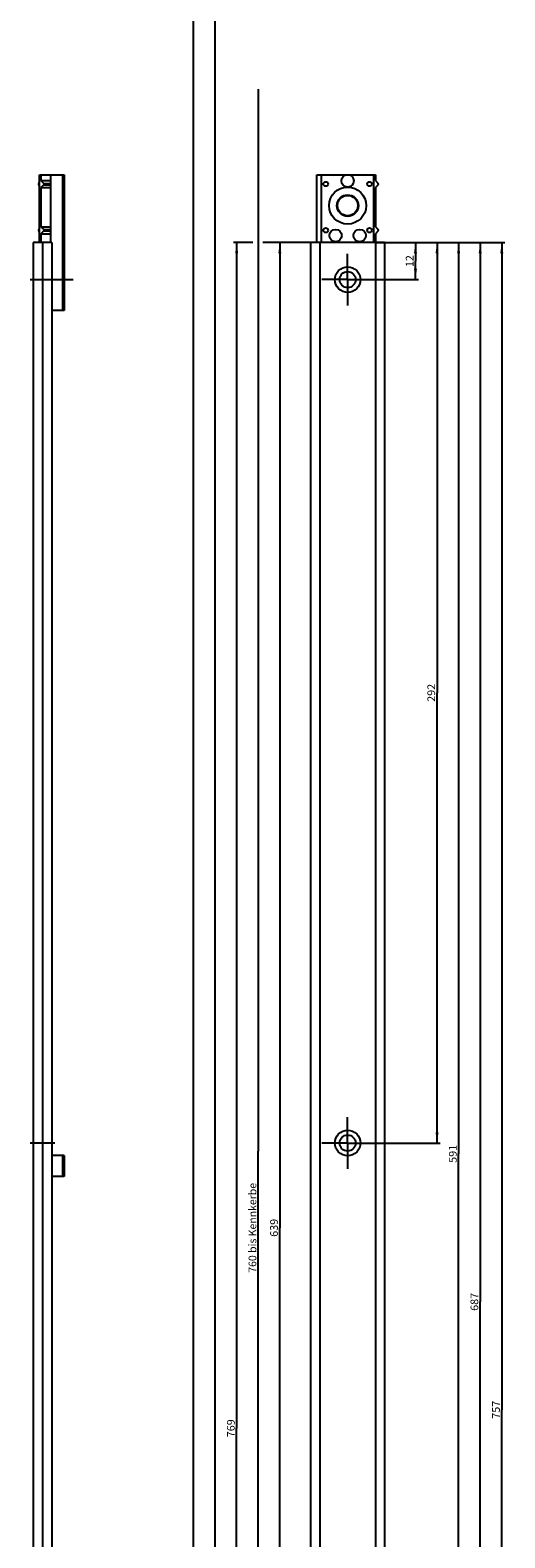
# Model space of a CAD drawing. Units: millimetres. Extents: x 10 to 176, y 10 to 1928.
# Drawn here: x 22 to 176, y 499 to 988 of the extents above; entities that cross this region are included whole.
import ezdxf
from ezdxf.enums import TextEntityAlignment as Align

# ---------------------------------------------------------------- set-up
doc = ezdxf.new("R2010")
doc.units = ezdxf.units.MM
doc.header["$LTSCALE"] = 126.133333
doc.linetypes.add('CENTER', pattern=[0.6, 0.375, -0.075, 0.075, -0.075])
doc.layers.get('0').update_dxf_attribs({"linetype": 'CONTINUOUS'})
for name, color, linetype in [('93782704000_BL17', 7, 'CONTINUOUS'), ('93794904000_BL12', 7, 'CONTINUOUS'), ('94818604R00_BL2', 7, 'CONTINUOUS')]:
    doc.layers.add(name, color=color, linetype=linetype)
doc.styles.get("Standard").update_dxf_attribs({"font": 'arial.ttf'})
doc.dimstyles.new('DIMSTYLE_1', dxfattribs={"dimtxt": 2.5, "dimasz": 3.5, "dimexe": 1, "dimexo": 0, "dimtad": 1, "dimdec": 3, "dimdsep": 46, "dimtxsty": 'STANDARD', "dimblk": '_FILLED', "dimblk1": '_FILLED', "dimblk2": '_FILLED', "dimcen": 0.09, "dimclrt": 5, "dimadec": 0, "dimazin": 0, "dimtp": 0.2, "dimtm": 0.2, "dimtfac": 1, "dimtdec": 3, "dimtofl": 0, "dimtmove": 0, "dimatfit": 3, "dimldrblk": '_FILLED', "dimfxl": 1, "dimtolj": 1, "dimarcsym": 0})
doc.dimstyles.new('DIMSTYLE_4', dxfattribs={"dimtxt": 2.5, "dimasz": 3.5, "dimexe": 1, "dimexo": 0, "dimtad": 1, "dimdec": 3, "dimdsep": 46, "dimtxsty": 'STANDARD', "dimblk": '_FILLED', "dimblk1": '_FILLED', "dimblk2": '_FILLED', "dimcen": 0.09, "dimclrt": 5, "dimadec": 0, "dimazin": 0, "dimtp": 1.2, "dimtm": 1.2, "dimtfac": 1, "dimtdec": 3, "dimtofl": 0, "dimtmove": 0, "dimatfit": 3, "dimldrblk": '_FILLED', "dimfxl": 1, "dimtolj": 1, "dimarcsym": 0})
doc.dimstyles.new('DIMSTYLE_5', dxfattribs={"dimtxt": 2.5, "dimasz": 3.5, "dimexe": 1, "dimexo": 0, "dimtad": 1, "dimdec": 3, "dimdsep": 46, "dimtxsty": 'STANDARD', "dimblk": '_FILLED', "dimblk1": '_FILLED', "dimblk2": '_FILLED', "dimcen": 0.09, "dimclrt": 5, "dimadec": 0, "dimazin": 0, "dimtp": 0.8, "dimtm": 0.8, "dimtfac": 1, "dimtdec": 3, "dimtofl": 0, "dimtmove": 0, "dimatfit": 3, "dimldrblk": '_FILLED', "dimfxl": 1, "dimtolj": 1, "dimarcsym": 0})
doc.dimstyles.new('DIMSTYLE_6', dxfattribs={"dimtxt": 2.5, "dimasz": 3.5, "dimexe": 1, "dimexo": 0, "dimtad": 1, "dimdec": 3, "dimdsep": 46, "dimtxsty": 'STANDARD', "dimblk": '_FILLED', "dimblk1": '_FILLED', "dimblk2": '_FILLED', "dimcen": 0.09, "dimclrt": 5, "dimadec": 0, "dimazin": 0, "dimtp": 0.5, "dimtm": 0.5, "dimtfac": 1, "dimtdec": 3, "dimtofl": 0, "dimtmove": 0, "dimatfit": 3, "dimldrblk": '_FILLED', "dimfxl": 1, "dimtolj": 1, "dimarcsym": 0})

# ---------------------------------------------------------------- blocks, each defined once
blk = doc.blocks.new('_FILLED')
at = {"color": 0, "linetype": 'BYBLOCK'}
blk.add_solid([(0, 0), (-1, 0.14), (-1, -0.14)], dxfattribs=at)
blk = doc.blocks.new('*D10')
at = {"color": 2, "linetype": 'CONTINUOUS'}
for p, q in [((116.48, 1899.97), (81.48, 1899.97)), ((82.48, 1899.97), (82.48, 1024.97)), ((82.48, 149.97), (82.48, 1024.97)), ((116.48, 149.97), (81.48, 149.97))]:
    blk.add_line(p, q, dxfattribs=at)
at = {"color": 2, "linetype": 'CONTINUOUS', "xscale": 3.5, "yscale": 3.5, "zscale": 3.5}
for p, rotation in [((82.48, 1899.97), 90), ((82.48, 149.97), 270)]:
    blk.add_blockref('_FILLED', p, dxfattribs=dict(at, rotation=rotation))
at = {"color": 5, "linetype": 'CONTINUOUS'}
blk.add_text('1750', height=2.5, rotation=90, dxfattribs=at).set_placement((81.85, 1021.08), (81.85, 1028.85), align=Align.FIT)
blk = doc.blocks.new('*D11')
at = {"color": 2, "linetype": 'CONTINUOUS'}
for p, q in [((113.48, 1907.97), (74.48, 1907.97)), ((75.48, 1907.97), (75.48, 1024.97)), ((75.48, 141.97), (75.48, 1024.97)), ((113.48, 141.97), (74.48, 141.97))]:
    blk.add_line(p, q, dxfattribs=at)
at = {"color": 2, "linetype": 'CONTINUOUS', "xscale": 3.5, "yscale": 3.5, "zscale": 3.5}
for p, rotation in [((75.48, 1907.97), 90), ((75.48, 141.97), 270)]:
    blk.add_blockref('_FILLED', p, dxfattribs=dict(at, rotation=rotation))
at = {"color": 5, "linetype": 'CONTINUOUS'}
blk.add_text('1766', height=2.5, rotation=90, dxfattribs=at).set_placement((74.85, 1021.08), (74.85, 1028.85), align=Align.FIT)
blk = doc.blocks.new('*D20')
at = {"color": 2, "linetype": 'CONTINUOUS'}
for p, q in [((94.71, 918.97), (88.48, 918.97)), ((89.48, 918.97), (89.48, 534.47)), ((116.48, 918.97), (97.93, 918.97)), ((89.48, 149.97), (89.48, 534.47)), ((116.48, 149.97), (88.48, 149.97))]:
    blk.add_line(p, q, dxfattribs=at)
at = {"color": 2, "linetype": 'CONTINUOUS', "xscale": 3.5, "yscale": 3.5, "zscale": 3.5}
for p, rotation in [((89.48, 918.97), 90), ((89.48, 149.97), 270)]:
    blk.add_blockref('_FILLED', p, dxfattribs=dict(at, rotation=rotation))
at = {"color": 5, "linetype": 'CONTINUOUS'}
blk.add_text('769', height=2.5, rotation=90, dxfattribs=at).set_placement((88.85, 531.55), (88.85, 537.38), align=Align.FIT)
blk = doc.blocks.new('*D21')
at = {"color": 2, "linetype": 'CONTINUOUS'}
for p, q in [((96.48, 968.68), (96.48, 624.32)), ((96.48, 279.97), (96.48, 624.32)), ((95.85, 279.97), (95.48, 279.97)), ((110.98, 279.97), (95.85, 279.97))]:
    blk.add_line(p, q, dxfattribs=at)
at = {"color": 2, "linetype": 'CONTINUOUS', "xscale": 3.5, "yscale": 3.5, "zscale": 3.5, "rotation": 270}
blk.add_blockref('_FILLED', (96.48, 279.97), dxfattribs=at)
at = {"color": 5, "linetype": 'CONTINUOUS'}
blk.add_text('760 bis Kennkerbe', height=2.5, rotation=90, dxfattribs=at).set_placement((95.85, 584.91), (95.85, 614.02), align=Align.FIT)
blk = doc.blocks.new('_NONE')
blk = doc.blocks.new('*D22')
at = {"color": 2, "linetype": 'CONTINUOUS'}
for p, q in [((116.48, 918.97), (102.48, 918.97)), ((103.48, 918.97), (103.48, 599.47)), ((103.48, 279.97), (103.48, 599.47)), ((110.98, 279.97), (102.48, 279.97))]:
    blk.add_line(p, q, dxfattribs=at)
at = {"color": 2, "linetype": 'CONTINUOUS', "xscale": 3.5, "yscale": 3.5, "zscale": 3.5}
for p, rotation in [((103.48, 918.97), 90), ((103.48, 279.97), 270)]:
    blk.add_blockref('_FILLED', p, dxfattribs=dict(at, rotation=rotation))
at = {"color": 5, "linetype": 'CONTINUOUS'}
blk.add_text('639', height=2.5, rotation=90, dxfattribs=at).set_placement((102.85, 596.55), (102.85, 602.38), align=Align.FIT)
blk = doc.blocks.new('*D23')
at = {"color": 2, "linetype": 'CONTINUOUS'}
for p, q in [((134.48, 918.97), (148.48, 918.97)), ((147.48, 918.97), (147.48, 912.97)), ((147.48, 906.97), (147.48, 912.97)), ((133.88, 906.97), (148.48, 906.97))]:
    blk.add_line(p, q, dxfattribs=at)
at = {"color": 2, "linetype": 'CONTINUOUS', "xscale": 3.5, "yscale": 3.5, "zscale": 3.5}
for p, rotation in [((147.48, 918.97), 90), ((147.48, 906.97), 270)]:
    blk.add_blockref('_FILLED', p, dxfattribs=dict(at, rotation=rotation))
at = {"color": 5, "linetype": 'CONTINUOUS'}
blk.add_text('12', height=2.5, rotation=90, dxfattribs=at).set_placement((146.85, 911.02), (146.85, 914.91), align=Align.FIT)
blk = doc.blocks.new('*D24')
at = {"color": 2, "linetype": 'CONTINUOUS'}
for p, q in [((134.48, 918.97), (155.48, 918.97)), ((154.48, 918.97), (154.48, 772.97)), ((154.48, 626.97), (154.48, 772.97)), ((133.88, 626.97), (155.48, 626.97))]:
    blk.add_line(p, q, dxfattribs=at)
at = {"color": 2, "linetype": 'CONTINUOUS', "xscale": 3.5, "yscale": 3.5, "zscale": 3.5}
for p, rotation in [((154.48, 918.97), 90), ((154.48, 626.97), 270)]:
    blk.add_blockref('_FILLED', p, dxfattribs=dict(at, rotation=rotation))
at = {"color": 5, "linetype": 'CONTINUOUS'}
blk.add_text('292', height=2.5, rotation=90, dxfattribs=at).set_placement((153.85, 770.05), (153.85, 775.88), align=Align.FIT)
blk = doc.blocks.new('*D25')
at = {"color": 2, "linetype": 'CONTINUOUS'}
for p, q in [((134.48, 918.97), (162.48, 918.97)), ((161.48, 918.97), (161.48, 623.47)), ((161.48, 327.97), (161.48, 623.47)), ((133.88, 327.97), (162.48, 327.97))]:
    blk.add_line(p, q, dxfattribs=at)
at = {"color": 2, "linetype": 'CONTINUOUS', "xscale": 3.5, "yscale": 3.5, "zscale": 3.5}
for p, rotation in [((161.48, 918.97), 90), ((161.48, 327.97), 270)]:
    blk.add_blockref('_FILLED', p, dxfattribs=dict(at, rotation=rotation))
at = {"color": 5, "linetype": 'CONTINUOUS'}
blk.add_text('591', height=2.5, rotation=90, dxfattribs=at).set_placement((160.85, 620.55), (160.85, 626.38), align=Align.FIT)
blk = doc.blocks.new('*D26')
at = {"color": 2, "linetype": 'CONTINUOUS'}
for p, q in [((134.48, 918.97), (169.48, 918.97)), ((168.48, 918.97), (168.48, 575.47)), ((168.48, 231.97), (168.48, 575.47)), ((133.88, 231.97), (169.48, 231.97))]:
    blk.add_line(p, q, dxfattribs=at)
at = {"color": 2, "linetype": 'CONTINUOUS', "xscale": 3.5, "yscale": 3.5, "zscale": 3.5}
for p, rotation in [((168.48, 918.97), 90), ((168.48, 231.97), 270)]:
    blk.add_blockref('_FILLED', p, dxfattribs=dict(at, rotation=rotation))
at = {"color": 5, "linetype": 'CONTINUOUS'}
blk.add_text('687', height=2.5, rotation=90, dxfattribs=at).set_placement((167.85, 572.55), (167.85, 578.38), align=Align.FIT)
blk = doc.blocks.new('*D27')
at = {"color": 2, "linetype": 'CONTINUOUS'}
for p, q in [((134.48, 918.97), (176.48, 918.97)), ((175.48, 918.97), (175.48, 540.47)), ((175.48, 161.97), (175.48, 540.47)), ((134.48, 161.97), (176.48, 161.97))]:
    blk.add_line(p, q, dxfattribs=at)
at = {"color": 2, "linetype": 'CONTINUOUS', "xscale": 3.5, "yscale": 3.5, "zscale": 3.5}
for p, rotation in [((175.48, 918.97), 90), ((175.48, 161.97), 270)]:
    blk.add_blockref('_FILLED', p, dxfattribs=dict(at, rotation=rotation))
at = {"color": 5, "linetype": 'CONTINUOUS'}
blk.add_text('757', height=2.5, rotation=90, dxfattribs=at).set_placement((174.85, 537.55), (174.85, 543.38), align=Align.FIT)
blk = doc.blocks.new('94818604R00_BL2', base_point=(79.98, 534.47))
at = {"layer": '94818604R00_BL2', "color": 7, "linetype": 'CONTINUOUS'}
for p, q in [((29.49, 918.97), (23.49, 918.97)), ((23.49, 918.97), (23.49, 149.97)), ((29.49, 918.97), (29.49, 149.97)), ((137.48, 918.97), (113.48, 918.97)), ((113.48, 918.97), (113.48, 149.97)), ((137.48, 918.97), (137.48, 149.97)), ((29.49, 149.97), (23.49, 149.97)), ((137.48, 149.97), (113.48, 149.97))]:
    blk.add_line(p, q, dxfattribs=at)
at = {"layer": '94818604R00_BL2', "color": 9, "linetype": 'CONTINUOUS'}
for p, q in [((26.49, 918.97), (26.49, 149.97)), ((116.48, 918.97), (116.48, 316.49)), ((134.48, 918.97), (134.48, 149.97)), ((116.48, 243.45), (116.48, 149.97))]:
    blk.add_line(p, q, dxfattribs=at)
at = {"layer": '94818604R00_BL2', "color": 7, "linetype": 'CENTER'}
for p, q in [((125.48, 906.97), (125.48, 915.37)), ((125.48, 906.97), (117.08, 906.97)), ((125.48, 906.97), (133.88, 906.97)), ((125.48, 906.97), (125.48, 898.57)), ((125.48, 626.97), (125.48, 635.37)), ((30.49, 626.97), (22.49, 626.97)), ((125.48, 626.97), (117.08, 626.97)), ((125.48, 626.97), (133.88, 626.97)), ((125.48, 626.97), (125.48, 618.57)), ((125.48, 327.97), (125.48, 336.37)), ((30.49, 327.97), (22.49, 327.97)), ((125.48, 327.97), (117.08, 327.97)), ((125.48, 327.97), (133.88, 327.97)), ((125.48, 327.97), (125.48, 319.57)), ((125.48, 231.97), (125.48, 240.37)), ((30.49, 231.97), (22.49, 231.97)), ((125.48, 231.97), (117.08, 231.97)), ((125.48, 231.97), (133.88, 231.97)), ((125.48, 231.97), (125.48, 223.57))]:
    blk.add_line(p, q, dxfattribs=at)
at = {"layer": '94818604R00_BL2', "color": 7, "linetype": 'CONTINUOUS'}
for centre, radius in [((125.48, 906.97), 4.15), ((125.48, 906.97), 2.6), ((125.48, 626.97), 4.15), ((125.48, 626.97), 2.6), ((125.48, 327.97), 4.15), ((125.48, 327.97), 2.6), ((125.48, 231.97), 4.15), ((125.48, 231.97), 2.6), ((125.48, 161.97), 4.15), ((125.48, 161.97), 2.6)]:
    blk.add_circle(centre, radius, dxfattribs=at)
blk = doc.blocks.new('93794904000_BL12', base_point=(78.94, 918.97))
at = {"layer": '93794904000_BL12', "color": 7, "linetype": 'CONTINUOUS'}
for p, q in [((25.49, 940.97), (33.49, 940.97)), ((25.49, 918.97), (25.49, 940.97)), ((25.99, 940.97), (25.99, 939.09)), ((25.99, 939.09), (29.19, 939.09)), ((25.99, 939.09), (26.9, 938.18)), ((29.19, 918.97), (29.19, 940.97)), ((33.49, 940.97), (33.49, 896.97)), ((115.48, 940.97), (116.98, 940.97)), ((115.48, 918.97), (115.48, 940.97)), ((116.98, 940.97), (134.48, 940.97)), ((116.98, 918.97), (116.98, 940.97)), ((133.98, 918.97), (133.98, 940.97)), ((134.48, 940.97), (134.48, 939.09)), ((134.48, 939.09), (135.39, 938.18)), ((26.9, 937.75), (25.99, 936.84)), ((25.99, 936.84), (29.19, 936.84)), ((25.99, 936.84), (25.99, 924.09)), ((135.39, 937.75), (134.48, 936.84)), ((134.48, 936.84), (134.48, 924.09)), ((25.99, 924.09), (29.19, 924.09)), ((25.99, 924.09), (26.9, 923.18)), ((134.48, 924.09), (135.39, 923.18)), ((26.9, 922.75), (25.99, 921.84)), ((25.99, 921.84), (29.19, 921.84)), ((25.99, 921.84), (25.99, 918.97)), ((135.39, 922.75), (134.48, 921.84)), ((134.48, 921.84), (134.48, 918.97)), ((33.49, 896.97), (29.49, 896.97))]:
    blk.add_line(p, q, dxfattribs=at)
at = {"layer": '93794904000_BL12', "color": 9, "linetype": 'CONTINUOUS'}
for p, q in [((33.03, 940.97), (33.03, 896.97)), ((26.9, 938.18), (29.19, 938.18)), ((26.9, 937.75), (29.19, 937.75)), ((26.9, 923.18), (29.19, 923.18)), ((26.9, 922.75), (29.19, 922.75))]:
    blk.add_line(p, q, dxfattribs=at)
at = {"layer": '93794904000_BL12', "color": 7, "linetype": 'CENTER'}
blk.add_line((22.49, 906.97), (36.49, 906.97), dxfattribs=at)
at = {"layer": '93794904000_BL12', "color": 7, "linetype": 'CONTINUOUS'}
for centre, radius in [((125.48, 938.97), 2), ((118.38, 937.97), 0.75), ((125.48, 930.97), 6), ((125.48, 930.97), 3.5), ((125.48, 930.97), 3.3), ((132.58, 937.97), 0.75), ((118.38, 922.97), 0.75), ((121.58, 921.27), 2), ((129.38, 921.27), 2), ((132.58, 922.97), 0.75)]:
    blk.add_circle(centre, radius, dxfattribs=at)
for centre, radius, start, end in [((26.49, 937.97), 1.25, 143.1301, 216.8699), ((135.18, 937.97), 0.3, 315, 45), ((26.49, 922.97), 1.25, 143.1301, 216.8699), ((135.18, 922.97), 0.3, 315, 45)]:
    blk.add_arc(centre, radius, start, end, dxfattribs=at)
for centre in [(26.69, 937.97), (26.69, 922.97)]:
    blk.add_ellipse(centre, major_axis=(0.3, 0), ratio=1, start_param=-0.785398, end_param=0.785398, dxfattribs=at)
blk = doc.blocks.new('93782704000_BL17', base_point=(31.49, 619.57))
at = {"layer": '93782704000_BL17', "color": 7, "linetype": 'CONTINUOUS'}
for p, q in [((33.49, 622.97), (29.49, 622.97)), ((33.49, 622.97), (33.49, 616.17)), ((33.49, 616.17), (29.49, 616.17))]:
    blk.add_line(p, q, dxfattribs=at)
at = {"layer": '93782704000_BL17', "color": 9, "linetype": 'CONTINUOUS'}
blk.add_line((33.03, 622.97), (33.03, 616.17), dxfattribs=at)

msp = doc.modelspace()

# ---------------------------------------------------------------- block references
at = {"layer": '93782704000_BL17'}
msp.add_blockref('93782704000_BL17', (31.4896, 619.5669), dxfattribs=at)
at = {"layer": '93794904000_BL12'}
msp.add_blockref('93794904000_BL12', (78.939, 918.9669), dxfattribs=at)
at = {"layer": '94818604R00_BL2'}
msp.add_blockref('94818604R00_BL2', (79.9829, 534.4669), dxfattribs=at)

# ---------------------------------------------------------------- dimensions: what is measured, and where the dimension line sits
at = {"color": 2, "linetype": 'CONTINUOUS'}
for base, p1, p2, angle, dimstyle, picture, middle in [((75.4762, 1907.9669), (113.4762, 141.9669), (113.4762, 1907.9669), 90, 'DIMSTYLE_4', '*D11', (75.4762, 1024.9669)), ((82.4762, 149.9669), (116.4762, 1899.9669), (116.4762, 149.9669), 270, 'DIMSTYLE_4', '*D10', (82.4762, 1024.9669)), ((89.4762, 149.9669), (116.4762, 918.9669), (116.4762, 149.9669), 270, 'DIMSTYLE_5', '*D20', (89.4762, 534.4669)), ((103.4762, 279.9669), (116.4762, 918.9669), (110.9762, 279.9669), 270, 'DIMSTYLE_5', '*D22', (103.4762, 599.4669)), ((147.4762, 906.9669), (134.4762, 918.9669), (133.8762, 906.9669), 270, 'DIMSTYLE_1', '*D23', (147.4762, 912.9669)), ((154.4762, 626.9669), (134.4762, 918.9669), (133.8762, 626.9669), 270, 'DIMSTYLE_6', '*D24', (154.4762, 772.9669)), ((161.4762, 327.9669), (134.4762, 918.9669), (133.8762, 327.9669), 270, 'DIMSTYLE_5', '*D25', (161.4762, 623.4669)), ((168.4762, 231.9669), (134.4762, 918.9669), (133.8762, 231.9669), 270, 'DIMSTYLE_5', '*D26', (168.4762, 575.4669)), ((175.4762, 161.9669), (134.4762, 918.9669), (134.4762, 161.9669), 270, 'DIMSTYLE_5', '*D27', (175.4762, 540.4669))]:
    dim = msp.add_linear_dim(base=base, p1=p1, p2=p2, angle=angle, dimstyle=dimstyle, dxfattribs=at)
    dim.commit()
    dim.dimension.update_dxf_attribs({"geometry": picture, "text_midpoint": middle, "dimtype": 160})
dim = msp.add_linear_dim(base=(96.4762, 279.9669), p1=(97.4762, 968.6831), p2=(110.9762, 279.9669), angle=270, text='760 bis Kennkerbe', dimstyle='DIMSTYLE_5', override={"dimblk1": 'NONE', "dimsah": 1}, dxfattribs=at)
dim.commit()
dim.dimension.update_dxf_attribs({"geometry": '*D21', "text_midpoint": (96.4762, 599.4669), "dimtype": 160})

doc.saveas('drawing.dxf')
